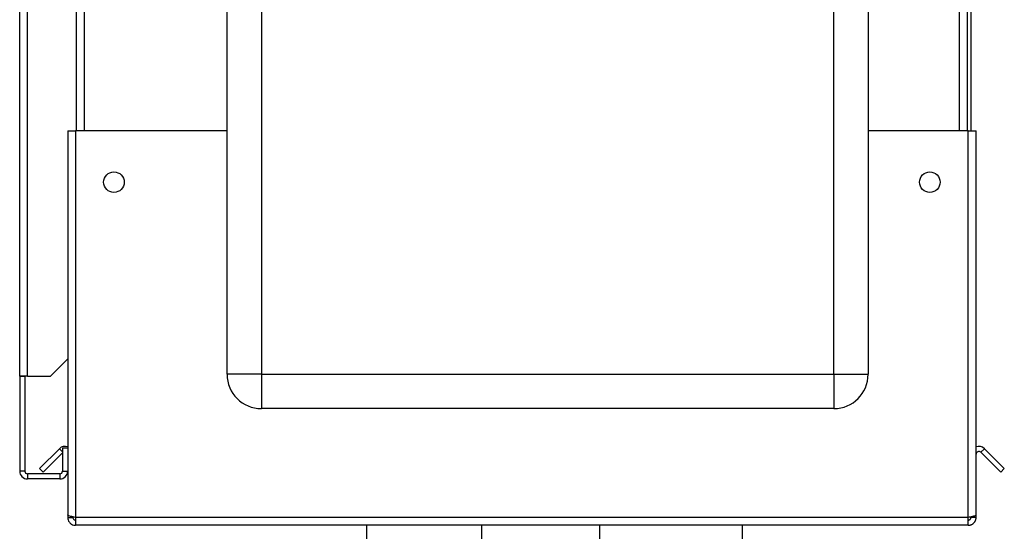
# Paper-space layout 'Blatt3' of a CAD drawing. Units: millimetres. Extents: x 0 to 420, y 0 to 297.
# Drawn here: x 231 to 260, y 147 to 162 of the extents above; entities that cross this region are included whole.
import ezdxf

# ---------------------------------------------------------------- set-up
doc = ezdxf.new("R2010")
doc.units = ezdxf.units.MM

psp = doc.layouts.new('Blatt3')

# ---------------------------------------------------------------- linework, layer by layer
at = {"color": 7, "linetype": 'Continuous', "lineweight": 30}
for p, q in [((231.419, 151.975), (231.419, 225.095)), ((231.649, 151.975), (231.649, 225.095)), ((237.469, 152.025), (237.469, 209.925)), ((238.469, 209.925), (238.469, 152.025)), ((255.169, 152.025), (255.169, 209.925)), ((256.169, 209.925), (256.169, 152.025)), ((233.069, 204.125), (233.069, 159.125)), ((259.069, 159.125), (259.069, 204.125)), ((259.169, 204.125), (259.169, 159.125)), ((232.819, 159.125), (232.819, 147.926)), ((232.819, 159.125), (233.049, 159.125)), ((233.049, 159.125), (233.049, 147.855)), ((237.469, 159.125), (233.049, 159.125)), ((259.089, 159.125), (256.169, 159.125)), ((259.089, 147.855), (259.089, 159.125)), ((259.089, 159.125), (259.319, 159.125)), ((259.319, 147.926), (259.319, 159.125)), ((232.319, 151.975), (232.819, 152.475)), ((231.649, 151.975), (231.419, 151.975)), ((231.419, 151.975), (231.419, 151.96)), ((231.569, 151.96), (231.419, 151.96)), ((231.419, 151.96), (231.419, 149.205)), ((231.569, 151.96), (231.569, 151.975)), ((231.569, 151.96), (231.569, 149.205)), ((231.649, 151.975), (232.319, 151.975)), ((238.469, 152.025), (237.469, 152.025)), ((238.469, 152.025), (238.469, 151.025)), ((238.469, 152.025), (255.169, 152.025)), ((255.169, 152.025), (255.169, 151.025)), ((255.169, 152.025), (256.169, 152.025)), ((255.169, 151.025), (238.469, 151.025)), ((231.997, 149.278), (232.577, 149.858)), ((232.103, 149.172), (232.669, 149.739)), ((232.819, 149.875), (232.669, 149.875)), ((232.669, 149.875), (232.669, 149.205)), ((259.456, 149.752), (259.562, 149.858)), ((259.456, 149.752), (260.036, 149.172)), ((259.562, 149.858), (260.142, 149.278)), ((231.569, 149.205), (231.419, 149.205)), ((231.649, 149.125), (231.649, 148.975)), ((232.589, 149.125), (231.649, 149.125)), ((231.997, 149.278), (232.103, 149.172)), ((232.589, 149.125), (232.589, 148.975)), ((232.669, 149.205), (232.819, 149.205)), ((260.142, 149.278), (260.036, 149.172)), ((232.589, 148.975), (231.649, 148.975)), ((232.819, 147.926), (232.819, 147.855)), ((259.319, 147.855), (259.319, 147.926)), ((232.819, 147.855), (232.969, 147.855)), ((232.969, 147.872), (232.969, 147.855)), ((259.089, 147.855), (233.049, 147.855)), ((233.049, 147.855), (233.049, 147.625)), ((259.089, 147.625), (259.089, 147.855)), ((259.169, 147.855), (259.169, 147.872)), ((259.319, 147.855), (259.169, 147.855)), ((259.089, 147.625), (233.049, 147.625)), ((241.539, 147.625), (241.539, 146.475)), ((244.899, 146.475), (244.899, 147.625)), ((248.334, 147.625), (248.334, 147.225)), ((252.504, 147.225), (252.504, 147.625))]:
    psp.add_line(p, q, dxfattribs=at)
at = {"color": 1, "linetype": 'Continuous', "lineweight": 30}
for p, q in [((233.299, 204.125), (233.299, 159.125)), ((258.839, 159.125), (258.839, 204.125)), ((232.669, 149.765), (232.577, 149.858))]:
    psp.add_line(p, q, dxfattribs=at)
at = {"color": 7, "linetype": 'Continuous', "lineweight": 30}
for centre in [(234.169, 157.625), (257.969, 157.625)]:
    psp.add_circle(centre, 0.3, dxfattribs=at)
for centre, radius, start, end in [((238.469, 152.025), 1, 180, 270), ((255.169, 152.025), 1, 270, 0), ((232.739, 149.695), 0.23, 69.6456, 135), ((259.399, 149.695), 0.23, 45, 110.3544), ((259.399, 149.695), 0.08, 45, 180), ((231.649, 149.205), 0.23, 180, 270), ((231.649, 149.205), 0.08, 180, 270), ((232.589, 149.205), 0.23, 270, 360), ((232.589, 149.205), 0.08, 270, 0)]:
    psp.add_arc(centre, radius, start, end, dxfattribs=at)
for points, knots in [([(233.049, 147.855), (233.024, 147.86), (232.973, 147.871), (232.903, 147.886), (232.85, 147.901), (232.823, 147.915), (232.82, 147.923), (232.819, 147.926)], [0, 0, 0, 0, 0.209052, 0.427821, 0.646592, 0.865364, 1, 1, 1, 1]), ([(259.319, 147.926), (259.317, 147.921), (259.312, 147.911), (259.273, 147.896), (259.213, 147.88), (259.148, 147.867), (259.106, 147.859), (259.089, 147.855)], [0, 0, 0, 0, 0.209052, 0.427821, 0.646592, 0.865364, 1, 1, 1, 1]), ([(232.819, 147.855), (232.822, 147.83), (232.827, 147.779), (232.866, 147.709), (232.926, 147.656), (232.991, 147.629), (233.033, 147.627), (233.049, 147.625)], [0, 0, 0, 0, 0.209052, 0.427821, 0.646592, 0.865364, 1, 1, 1, 1]), ([(232.969, 147.855), (232.971, 147.844), (232.974, 147.821), (232.995, 147.795), (233.021, 147.778), (233.04, 147.776), (233.049, 147.775)], [0, 0, 0, 0, 0.284155, 0.530993, 0.777748, 1, 1, 1, 1]), ([(259.089, 147.775), (259.092, 147.776), (259.098, 147.776), (259.107, 147.777), (259.116, 147.78), (259.126, 147.784), (259.135, 147.79), (259.143, 147.796), (259.149, 147.802), (259.154, 147.808), (259.158, 147.814), (259.162, 147.821), (259.165, 147.828), (259.168, 147.837), (259.169, 147.846), (259.169, 147.853), (259.169, 147.855)], [0, 0, 0, 0, 0.0694649, 0.1395671, 0.2117063, 0.28456, 0.4061008, 0.4684619, 0.5312826, 0.592094, 0.6533312, 0.7152275, 0.7780259, 0.8329814, 0.9439214, 1, 1, 1, 1]), ([(259.089, 147.625), (259.096, 147.626), (259.114, 147.626), (259.139, 147.63), (259.165, 147.638), (259.187, 147.647), (259.21, 147.659), (259.231, 147.674), (259.248, 147.688), (259.261, 147.702), (259.274, 147.718), (259.284, 147.733), (259.294, 147.75), (259.302, 147.768), (259.31, 147.788), (259.314, 147.805), (259.317, 147.823), (259.319, 147.839), (259.319, 147.851), (259.319, 147.855)], [0, 0, 0, 0, 0.051684, 0.156141, 0.209016, 0.273237, 0.351807, 0.427867, 0.481755, 0.536147, 0.591199, 0.646775, 0.687173, 0.755048, 0.8101, 0.865676, 0.899105, 0.966255, 1, 1, 1, 1])]:
    psp.add_open_spline(points, degree=3, knots=knots, dxfattribs=at)

doc.saveas('drawing.dxf')
